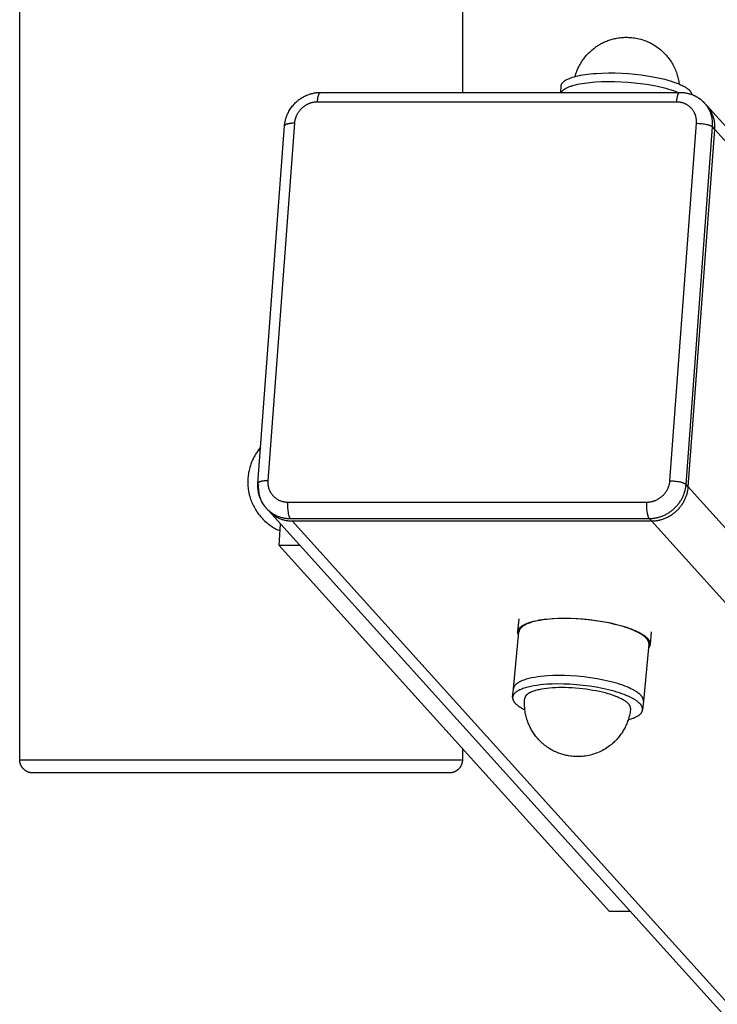
# Model space of a CAD drawing. Units: millimetres. Extents: x -1646 to 21754, y -2000 to 2000.
# Drawn here: x -50 to 108, y -477 to -255 of the extents above; entities that cross this region are included whole.
import ezdxf

# ---------------------------------------------------------------- set-up
doc = ezdxf.new("R2010")
doc.units = ezdxf.units.MM
doc.layers.add('ORG6002DY 2D', color=7, linetype='Continuous', true_color=0x000000)

msp = doc.modelspace()

# ---------------------------------------------------------------- linework, layer by layer
at = {"layer": 'ORG6002DY 2D', "color": 18, "lineweight": -3, "true_color": 0x000000}
for points in [[(-50, -422), (-50, -5)], [(50, -5), (50, -271.29)], [(75.45, -267.7), (75.53, -267.41), (75.62, -267.13), (75.71, -266.85), (75.81, -266.57), (75.92, -266.29), (76.04, -266.02), (76.16, -265.75), (76.29, -265.48), (76.41, -265.24), (76.56, -264.97), (76.71, -264.71), (76.87, -264.45), (77.04, -264.19), (77.21, -263.94), (77.39, -263.69), (77.58, -263.45), (77.77, -263.21), (77.96, -262.97), (78.17, -262.75), (78.38, -262.52), (78.59, -262.3), (78.81, -262.09), (79.04, -261.88), (79.27, -261.68), (79.51, -261.49), (79.68, -261.35), (79.86, -261.21), (80.04, -261.08), (80.22, -260.95), (80.41, -260.83), (80.59, -260.71), (80.78, -260.59), (80.98, -260.48), (81.17, -260.37), (81.36, -260.26), (81.56, -260.15), (81.76, -260.05), (81.96, -259.96), (82.17, -259.87), (82.37, -259.78), (82.58, -259.69), (82.83, -259.6), (83.08, -259.51), (83.33, -259.42), (83.58, -259.34), (83.84, -259.27), (84.1, -259.2), (84.36, -259.14), (84.62, -259.08), (84.9, -259.03), (85.19, -258.98), (85.48, -258.94), (85.78, -258.9), (86.07, -258.88), (86.36, -258.86), (86.65, -258.84), (86.95, -258.84), (87.27, -258.84), (87.6, -258.85), (87.92, -258.87), (88.24, -258.9), (88.56, -258.93), (88.88, -258.98), (89.2, -259.03), (89.52, -259.1)], [(89.52, -259.1), (89.92, -259.19), (90.32, -259.3), (90.71, -259.42), (91.1, -259.55), (91.4, -259.66), (91.7, -259.78), (92, -259.91), (92.29, -260.05), (92.58, -260.2), (92.86, -260.35), (93.14, -260.51), (93.42, -260.68), (93.69, -260.85), (93.95, -261.04), (94.21, -261.22), (94.47, -261.42), (94.72, -261.62), (94.96, -261.83), (95.2, -262.05), (95.44, -262.28), (95.63, -262.47), (95.81, -262.66), (96.03, -262.9), (96.24, -263.15), (96.45, -263.4), (96.64, -263.65), (96.83, -263.91), (97.01, -264.18), (97.19, -264.45), (97.36, -264.73), (97.52, -265.01), (97.67, -265.29), (97.82, -265.58), (97.95, -265.87), (98.08, -266.16), (98.2, -266.46), (98.32, -266.77), (98.42, -267.07), (98.51, -267.36), (98.6, -267.64), (98.67, -267.93), (98.74, -268.22), (98.8, -268.51), (98.86, -268.8), (98.9, -269.1), (98.94, -269.39)], [(72.3, -271.29), (72.31, -271.26), (72.33, -271.24), (72.34, -271.22), (72.35, -271.2), (72.37, -271.17), (72.38, -271.15), (72.4, -271.13), (72.41, -271.11), (72.45, -271.06), (72.48, -271.02), (72.52, -270.98), (72.56, -270.93), (72.6, -270.89), (72.65, -270.85), (72.69, -270.81), (72.74, -270.77), (72.79, -270.73), (72.84, -270.68), (72.89, -270.64), (72.95, -270.61), (73, -270.57), (73.06, -270.53), (73.12, -270.49), (73.18, -270.45), (73.31, -270.38), (73.45, -270.31), (73.59, -270.24), (73.73, -270.17), (73.88, -270.1), (74.04, -270.04), (74.2, -269.97), (74.37, -269.91), (74.55, -269.85), (74.73, -269.79), (75.13, -269.67), (75.56, -269.56), (76.02, -269.46), (76.51, -269.36), (77.03, -269.26), (77.58, -269.18), (78.16, -269.1), (78.76, -269.03), (79.4, -268.97), (80.05, -268.92), (81.43, -268.84), (82.87, -268.81), (84.35, -268.82), (85.85, -268.88), (87.35, -268.97), (88.82, -269.1), (90.24, -269.26), (91.6, -269.45), (92.87, -269.67), (94.06, -269.9)], [(72.32, -269.78), (72.32, -269.75), (72.32, -269.72), (72.33, -269.69), (72.33, -269.66), (72.34, -269.62), (72.35, -269.59), (72.36, -269.56), (72.37, -269.53), (72.38, -269.5), (72.39, -269.47), (72.4, -269.45), (72.41, -269.42), (72.43, -269.39), (72.44, -269.36), (72.46, -269.33), (72.47, -269.3), (72.49, -269.27), (72.51, -269.24), (72.53, -269.21), (72.55, -269.18), (72.57, -269.16), (72.59, -269.13), (72.61, -269.1), (72.64, -269.07), (72.66, -269.05), (72.69, -269.02), (72.71, -268.99), (72.74, -268.96), (72.8, -268.91), (72.86, -268.86), (72.92, -268.81), (72.98, -268.75), (73.05, -268.7), (73.12, -268.65), (73.2, -268.6), (73.27, -268.55), (73.35, -268.51), (73.44, -268.46), (73.52, -268.41), (73.61, -268.37), (73.79, -268.28), (73.98, -268.19), (74.18, -268.11), (74.34, -268.05), (74.51, -267.99), (74.69, -267.92), (74.87, -267.86), (75.27, -267.75), (75.7, -267.64), (76.15, -267.53), (76.64, -267.43), (77.17, -267.33), (77.72, -267.25), (78.3, -267.17), (78.9, -267.1), (79.54, -267.04), (80.19, -266.99), (81.57, -266.92), (83.01, -266.89), (84.49, -266.9), (85.99, -266.95), (87.49, -267.04), (88.96, -267.17), (90.38, -267.34), (91.74, -267.53), (93.01, -267.74), (94.19, -267.97)], [(94.19, -267.97), (94.94, -268.14), (95.68, -268.32), (96.4, -268.52), (97.1, -268.72), (97.77, -268.94), (98.4, -269.17), (98.71, -269.29), (99, -269.41), (99.28, -269.54), (99.54, -269.66), (99.8, -269.79), (100.04, -269.92), (100.27, -270.05), (100.37, -270.12), (100.48, -270.19), (100.58, -270.25), (100.67, -270.32), (100.77, -270.39), (100.85, -270.45), (100.94, -270.52), (101.02, -270.59), (101.1, -270.66), (101.17, -270.72), (101.24, -270.79), (101.3, -270.86), (101.33, -270.89), (101.36, -270.93), (101.39, -270.96), (101.41, -271), (101.44, -271.03), (101.47, -271.06), (101.49, -271.1), (101.51, -271.13), (101.53, -271.17), (101.55, -271.2), (101.57, -271.23), (101.59, -271.27), (101.61, -271.3), (101.63, -271.33), (101.64, -271.37), (101.66, -271.4), (101.67, -271.43), (101.68, -271.47), (101.69, -271.5), (101.7, -271.53), (101.71, -271.57), (101.72, -271.6), (101.73, -271.63), (101.73, -271.66), (101.74, -271.7), (101.74, -271.73), (101.74, -271.76), (101.74, -271.79)], [(9.81, -278.87), (9.82, -278.69), (9.84, -278.51), (9.87, -278.32), (9.89, -278.14), (9.93, -277.96), (9.96, -277.78), (10, -277.6), (10.05, -277.43), (10.1, -277.25), (10.15, -277.07), (10.21, -276.9), (10.27, -276.72), (10.34, -276.55), (10.41, -276.38), (10.48, -276.21), (10.56, -276.04), (10.68, -275.8), (10.8, -275.56), (10.94, -275.32), (11.09, -275.09), (11.24, -274.86), (11.4, -274.64), (11.56, -274.42), (11.74, -274.21), (11.9, -274.02), (12.07, -273.84), (12.25, -273.67), (12.43, -273.49), (12.54, -273.39), (12.65, -273.29), (12.77, -273.19), (12.89, -273.1), (13, -273), (13.13, -272.91), (13.25, -272.82), (13.37, -272.74), (13.58, -272.6), (13.79, -272.47), (14, -272.34), (14.21, -272.23), (14.43, -272.12), (14.66, -272.01), (14.88, -271.91), (15.11, -271.82), (15.28, -271.76), (15.46, -271.7), (15.63, -271.64), (15.81, -271.59), (15.99, -271.54), (16.17, -271.5), (16.35, -271.46), (16.53, -271.42), (16.71, -271.39), (16.89, -271.36), (17.07, -271.34), (17.25, -271.32), (17.43, -271.31), (17.62, -271.29), (17.8, -271.29), (17.98, -271.29)], [(17.24, -273.46), (17.26, -273.25), (17.28, -273.04), (17.3, -272.84), (17.34, -272.64), (17.37, -272.44), (17.41, -272.26), (17.43, -272.17), (17.46, -272.08), (17.48, -272), (17.51, -271.92), (17.53, -271.84), (17.56, -271.77), (17.59, -271.71), (17.6, -271.67), (17.62, -271.64), (17.63, -271.61), (17.65, -271.59), (17.66, -271.56), (17.68, -271.53), (17.69, -271.51), (17.71, -271.49), (17.72, -271.46), (17.74, -271.44), (17.75, -271.42), (17.76, -271.42), (17.77, -271.41), (17.77, -271.4), (17.78, -271.39), (17.79, -271.38), (17.8, -271.37), (17.81, -271.37), (17.81, -271.36), (17.82, -271.35), (17.83, -271.35), (17.84, -271.34), (17.84, -271.34), (17.85, -271.33), (17.86, -271.32), (17.87, -271.32), (17.88, -271.32), (17.88, -271.31), (17.89, -271.31), (17.9, -271.3), (17.91, -271.3), (17.91, -271.3), (17.92, -271.3), (17.92, -271.3), (17.93, -271.29), (17.93, -271.29), (17.93, -271.29), (17.94, -271.29), (17.94, -271.29), (17.95, -271.29), (17.95, -271.29), (17.95, -271.29), (17.96, -271.29), (17.96, -271.29), (17.97, -271.29), (17.97, -271.29), (17.97, -271.29), (17.98, -271.29), (17.98, -271.29), (17.98, -271.29)], [(17.98, -271.29), (99.12, -271.29)], [(72.21, -271.29), (72.32, -269.78)], [(94.06, -269.9), (94.69, -270.04), (95.32, -270.19), (95.94, -270.35), (96.54, -270.52), (97.12, -270.7), (97.69, -270.89), (98.22, -271.08), (98.73, -271.29)], [(98.38, -273.46), (98.39, -273.25), (98.42, -273.04), (98.44, -272.84), (98.47, -272.64), (98.51, -272.44), (98.55, -272.26), (98.57, -272.17), (98.6, -272.08), (98.62, -272), (98.65, -271.92), (98.67, -271.84), (98.7, -271.77), (98.73, -271.71), (98.74, -271.67), (98.75, -271.64), (98.77, -271.61), (98.78, -271.59), (98.8, -271.56), (98.81, -271.53), (98.83, -271.51), (98.84, -271.49), (98.86, -271.46), (98.87, -271.44), (98.89, -271.42), (98.9, -271.42), (98.9, -271.41), (98.91, -271.4), (98.92, -271.39), (98.93, -271.38), (98.94, -271.37), (98.94, -271.37), (98.95, -271.36), (98.96, -271.35), (98.97, -271.35), (98.97, -271.34), (98.98, -271.34), (98.99, -271.33), (99, -271.32), (99.01, -271.32), (99.01, -271.32), (99.02, -271.31), (99.03, -271.31), (99.04, -271.3), (99.04, -271.3), (99.05, -271.3), (99.06, -271.3), (99.06, -271.3), (99.06, -271.29), (99.07, -271.29), (99.07, -271.29), (99.08, -271.29), (99.08, -271.29), (99.08, -271.29), (99.09, -271.29), (99.09, -271.29), (99.1, -271.29), (99.1, -271.29), (99.1, -271.29), (99.11, -271.29), (99.11, -271.29), (99.11, -271.29), (99.12, -271.29), (99.12, -271.29)], [(99.12, -271.29), (99.31, -271.29), (99.49, -271.29), (99.68, -271.31), (99.86, -271.32), (100.05, -271.34), (100.23, -271.37), (100.41, -271.39), (100.59, -271.43), (100.77, -271.46), (100.95, -271.5), (101.13, -271.55), (101.31, -271.6), (101.48, -271.66), (101.66, -271.71), (101.83, -271.78), (102, -271.84), (102.19, -271.92), (102.37, -272.01), (102.55, -272.09), (102.73, -272.19), (102.91, -272.28), (103.08, -272.39), (103.25, -272.49), (103.42, -272.6), (103.58, -272.72), (103.74, -272.84), (103.9, -272.96), (104.05, -273.09), (104.2, -273.23), (104.35, -273.36), (104.49, -273.5), (104.63, -273.65), (104.7, -273.73)], [(17.24, -273.46), (17.13, -273.46), (17.02, -273.46), (16.91, -273.47), (16.8, -273.48), (16.69, -273.49), (16.58, -273.5), (16.47, -273.52), (16.35, -273.54), (16.24, -273.56), (16.12, -273.59), (16.01, -273.61), (15.9, -273.64), (15.78, -273.68), (15.67, -273.71), (15.55, -273.75), (15.44, -273.8), (15.32, -273.84), (15.21, -273.89), (15.09, -273.94), (14.98, -274), (14.87, -274.05), (14.76, -274.11), (14.65, -274.18), (14.54, -274.24), (14.43, -274.31), (14.32, -274.38), (14.22, -274.46), (14.11, -274.53), (14.01, -274.61), (13.91, -274.7), (13.81, -274.78), (13.72, -274.87), (13.62, -274.96), (13.53, -275.05), (13.44, -275.14), (13.36, -275.24), (13.27, -275.33), (13.19, -275.43), (13.11, -275.53), (13.03, -275.64), (12.96, -275.74), (12.89, -275.84), (12.82, -275.95), (12.76, -276.06), (12.69, -276.17), (12.63, -276.28), (12.58, -276.39), (12.52, -276.5), (12.47, -276.61), (12.42, -276.72), (12.38, -276.83), (12.34, -276.94), (12.3, -277.06), (12.26, -277.17), (12.23, -277.28), (12.2, -277.39), (12.17, -277.5), (12.14, -277.61), (12.12, -277.72), (12.1, -277.83), (12.09, -277.94), (12.07, -278.05), (12.06, -278.16), (12.05, -278.27)], [(98.38, -273.46), (17.24, -273.46)], [(102.85, -278.27), (102.86, -278.16), (102.86, -278.05), (102.86, -277.94), (102.86, -277.83), (102.86, -277.72), (102.85, -277.61), (102.84, -277.5), (102.83, -277.39), (102.82, -277.28), (102.8, -277.17), (102.78, -277.06), (102.76, -276.94), (102.73, -276.83), (102.71, -276.72), (102.68, -276.61), (102.64, -276.5), (102.6, -276.39), (102.56, -276.28), (102.52, -276.17), (102.47, -276.06), (102.42, -275.95), (102.37, -275.84), (102.32, -275.74), (102.26, -275.64), (102.2, -275.53), (102.13, -275.43), (102.06, -275.33), (101.99, -275.24), (101.92, -275.14), (101.85, -275.05), (101.77, -274.96), (101.69, -274.87), (101.6, -274.78), (101.52, -274.7), (101.43, -274.61), (101.34, -274.53), (101.25, -274.46), (101.15, -274.38), (101.06, -274.31), (100.96, -274.24), (100.86, -274.18), (100.76, -274.11), (100.66, -274.05), (100.55, -274), (100.45, -273.94), (100.34, -273.89), (100.24, -273.84), (100.13, -273.8), (100.02, -273.75), (99.91, -273.71), (99.8, -273.68), (99.69, -273.64), (99.58, -273.61), (99.47, -273.59), (99.36, -273.56), (99.25, -273.54), (99.14, -273.52), (99.03, -273.5), (98.92, -273.49), (98.81, -273.48), (98.7, -273.47), (98.59, -273.46), (98.48, -273.46), (98.38, -273.46)], [(104.7, -273.73), (104.55, -273.57), (104.39, -273.41), (104.23, -273.25), (104.06, -273.1), (103.88, -272.96), (103.7, -272.82), (103.52, -272.69), (103.33, -272.56), (103.14, -272.45), (102.95, -272.33), (102.76, -272.23), (102.56, -272.13), (102.36, -272.03), (102.15, -271.95), (101.95, -271.87), (101.74, -271.79)], [(106.49, -279.09), (106.5, -278.92), (106.51, -278.76), (106.51, -278.59), (106.51, -278.41), (106.51, -278.24), (106.5, -278.07), (106.49, -277.89), (106.47, -277.72), (106.45, -277.54), (106.42, -277.37), (106.39, -277.19), (106.36, -277.01), (106.32, -276.84), (106.28, -276.66), (106.23, -276.49), (106.18, -276.31), (106.12, -276.14), (106.06, -275.96), (105.99, -275.79), (105.92, -275.62), (105.84, -275.45), (105.76, -275.28), (105.67, -275.12), (105.58, -274.95), (105.49, -274.79), (105.39, -274.63), (105.29, -274.47), (105.18, -274.32), (105.07, -274.17), (104.95, -274.02), (104.83, -273.87), (104.7, -273.73)], [(105.2, -274.28), (105.08, -274.15), (104.95, -274.01)], [(106.99, -279.64), (107, -279.48), (107.01, -279.31), (107.01, -279.14), (107.01, -278.96), (107.01, -278.79), (107, -278.62), (106.98, -278.44), (106.97, -278.27), (106.95, -278.09), (106.92, -277.92), (106.89, -277.74), (106.86, -277.56), (106.82, -277.39), (106.77, -277.21), (106.73, -277.04), (106.67, -276.86), (106.62, -276.69), (106.55, -276.51), (106.49, -276.34), (106.42, -276.17), (106.34, -276), (106.26, -275.83), (106.17, -275.67), (106.08, -275.5), (105.99, -275.34), (105.89, -275.18), (105.78, -275.03), (105.68, -274.87), (105.56, -274.72), (105.45, -274.57), (105.33, -274.43), (105.2, -274.28)], [(105.2, -274.28), (900.14, -1154.99)], [(3.81, -359.62), (9.81, -278.87)], [(12.05, -278.27), (6.06, -359.01)], [(12.05, -278.27), (11.84, -278.27), (11.63, -278.27), (11.42, -278.29), (11.22, -278.3), (11.02, -278.33), (10.92, -278.34), (10.83, -278.35), (10.73, -278.37), (10.65, -278.39), (10.56, -278.41), (10.48, -278.43), (10.4, -278.45), (10.33, -278.47), (10.26, -278.49), (10.23, -278.51), (10.19, -278.52), (10.16, -278.53), (10.13, -278.54), (10.11, -278.56), (10.08, -278.57), (10.05, -278.58), (10.03, -278.6), (10.01, -278.61), (9.98, -278.63), (9.96, -278.64), (9.95, -278.65), (9.94, -278.66), (9.93, -278.66), (9.93, -278.67), (9.92, -278.68), (9.91, -278.68), (9.9, -278.69), (9.89, -278.7), (9.89, -278.71), (9.88, -278.71), (9.87, -278.72), (9.87, -278.73), (9.86, -278.74), (9.85, -278.75), (9.85, -278.75), (9.84, -278.76), (9.84, -278.77), (9.84, -278.78), (9.83, -278.78), (9.83, -278.79), (9.82, -278.8), (9.82, -278.81), (9.82, -278.81), (9.82, -278.82), (9.82, -278.82), (9.82, -278.82), (9.81, -278.83), (9.81, -278.83), (9.81, -278.83), (9.81, -278.84), (9.81, -278.84), (9.81, -278.85), (9.81, -278.85), (9.81, -278.85), (9.81, -278.86), (9.81, -278.86), (9.81, -278.87), (9.81, -278.87)], [(96.86, -359.01), (102.85, -278.27)], [(100.5, -359.84), (106.49, -279.09)], [(101, -360.39), (106.99, -279.64)], [(102.85, -278.27), (103.11, -278.27), (103.39, -278.28), (103.67, -278.3), (103.97, -278.32), (104.26, -278.36), (104.56, -278.4), (104.84, -278.45), (105.12, -278.51), (105.25, -278.54), (105.37, -278.57), (105.5, -278.61), (105.61, -278.64), (105.72, -278.68), (105.83, -278.71), (105.92, -278.75), (106.01, -278.79), (106.1, -278.83), (106.14, -278.85), (106.18, -278.86), (106.21, -278.88), (106.25, -278.9), (106.28, -278.92), (106.31, -278.94), (106.34, -278.96), (106.36, -278.98), (106.39, -279), (106.41, -279.02), (106.44, -279.04), (106.45, -279.05), (106.46, -279.06), (106.47, -279.06), (106.48, -279.07), (106.48, -279.08), (106.49, -279.09)], [(106.99, -279.64), (106.49, -279.09)], [(106.99, -279.64), (902.48, -1160.97)], [(4.42, -351.45), (4.17, -351.75), (3.93, -352.05), (3.7, -352.37), (3.48, -352.69), (3.28, -353.01), (3.08, -353.35), (2.89, -353.69), (2.72, -354.04), (2.6, -354.28), (2.5, -354.52), (2.39, -354.77), (2.3, -355.01), (2.2, -355.26), (2.12, -355.52), (2.04, -355.77), (1.96, -356.03), (1.89, -356.31), (1.82, -356.59), (1.75, -356.88), (1.7, -357.17), (1.65, -357.46), (1.61, -357.75), (1.58, -358.04), (1.55, -358.33), (1.53, -358.66), (1.52, -358.98), (1.51, -359.3), (1.52, -359.63), (1.53, -359.95), (1.55, -360.27), (1.59, -360.6), (1.63, -360.92)], [(5.7, -365.2), (5.57, -365.05), (5.44, -364.9), (5.32, -364.75), (5.21, -364.6), (5.1, -364.44), (4.99, -364.28), (4.89, -364.11), (4.79, -363.95), (4.69, -363.78), (4.6, -363.61), (4.52, -363.43), (4.44, -363.26), (4.36, -363.08), (4.29, -362.9), (4.22, -362.72), (4.16, -362.53), (4.1, -362.36), (4.05, -362.18), (4.01, -362), (3.97, -361.82), (3.93, -361.64), (3.9, -361.46), (3.87, -361.28), (3.85, -361.09), (3.83, -360.91), (3.81, -360.73), (3.8, -360.54), (3.79, -360.36), (3.79, -360.17), (3.8, -359.99), (3.8, -359.8), (3.81, -359.62)], [(6.06, -359.01), (5.85, -359.01), (5.64, -359.02), (5.43, -359.03), (5.22, -359.05), (5.02, -359.07), (4.93, -359.09), (4.83, -359.1), (4.74, -359.12), (4.65, -359.13), (4.57, -359.15), (4.49, -359.17), (4.41, -359.19), (4.34, -359.22), (4.27, -359.24), (4.23, -359.25), (4.2, -359.26), (4.17, -359.28), (4.14, -359.29), (4.11, -359.3), (4.09, -359.32), (4.06, -359.33), (4.04, -359.34), (4.01, -359.36), (3.99, -359.37), (3.97, -359.39), (3.96, -359.39), (3.95, -359.4), (3.94, -359.41), (3.93, -359.42), (3.92, -359.42), (3.92, -359.43), (3.91, -359.44), (3.9, -359.45), (3.89, -359.45), (3.89, -359.46), (3.88, -359.47), (3.87, -359.48), (3.87, -359.48), (3.86, -359.49), (3.86, -359.5), (3.85, -359.51), (3.85, -359.51), (3.84, -359.52), (3.84, -359.53), (3.83, -359.54), (3.83, -359.55), (3.83, -359.55), (3.83, -359.56), (3.83, -359.56), (3.82, -359.57), (3.82, -359.57), (3.82, -359.57), (3.82, -359.58), (3.82, -359.58), (3.82, -359.58), (3.82, -359.59), (3.82, -359.59), (3.82, -359.6), (3.82, -359.6), (3.81, -359.6), (3.81, -359.61), (3.81, -359.61), (3.81, -359.62)], [(3.91, -359.84), (3.9, -360.01), (3.89, -360.18), (3.89, -360.35), (3.89, -360.52), (3.89, -360.69), (3.9, -360.86), (3.91, -361.04), (3.93, -361.21), (3.95, -361.39), (3.98, -361.57), (4.01, -361.74), (4.04, -361.92), (4.08, -362.09), (4.12, -362.27), (4.17, -362.45), (4.22, -362.62), (4.28, -362.79), (4.34, -362.97), (4.41, -363.14), (4.48, -363.31), (4.56, -363.48), (4.64, -363.65), (4.73, -363.81), (4.82, -363.98), (4.91, -364.14), (5.01, -364.3), (5.11, -364.46), (5.22, -364.61), (5.33, -364.76), (5.45, -364.91), (5.57, -365.06), (5.7, -365.2)], [(6.06, -359.01), (6.05, -359.12), (6.05, -359.23), (6.05, -359.33), (6.05, -359.44), (6.05, -359.55), (6.06, -359.66), (6.06, -359.77), (6.07, -359.89), (6.09, -360), (6.11, -360.11), (6.12, -360.22), (6.15, -360.33), (6.17, -360.45), (6.2, -360.56), (6.23, -360.67), (6.27, -360.78), (6.3, -360.89), (6.34, -361), (6.39, -361.11), (6.43, -361.22), (6.48, -361.33), (6.54, -361.43), (6.59, -361.54), (6.65, -361.64), (6.71, -361.74), (6.78, -361.84), (6.84, -361.94), (6.91, -362.04), (6.99, -362.14), (7.06, -362.23), (7.14, -362.32), (7.22, -362.41), (7.3, -362.5), (7.39, -362.58), (7.48, -362.66), (7.57, -362.74), (7.66, -362.82), (7.75, -362.89), (7.85, -362.97), (7.95, -363.03), (8.05, -363.1), (8.15, -363.16), (8.25, -363.22), (8.35, -363.28), (8.46, -363.34), (8.56, -363.39), (8.67, -363.43), (8.78, -363.48), (8.89, -363.52), (9, -363.56), (9.11, -363.6), (9.22, -363.63), (9.33, -363.66), (9.44, -363.69), (9.55, -363.72), (9.66, -363.74), (9.77, -363.76), (9.88, -363.77), (9.99, -363.79), (10.1, -363.8), (10.21, -363.81), (10.32, -363.81), (10.42, -363.82), (10.53, -363.82)], [(91.67, -363.82), (91.78, -363.82), (91.89, -363.81), (91.99, -363.81), (92.11, -363.8), (92.22, -363.79), (92.33, -363.77), (92.44, -363.76), (92.55, -363.74), (92.67, -363.72), (92.78, -363.69), (92.9, -363.66), (93.01, -363.63), (93.13, -363.6), (93.24, -363.56), (93.36, -363.52), (93.47, -363.48), (93.59, -363.43), (93.7, -363.39), (93.81, -363.34), (93.93, -363.28), (94.04, -363.22), (94.15, -363.16), (94.26, -363.1), (94.37, -363.03), (94.48, -362.97), (94.59, -362.89), (94.69, -362.82), (94.79, -362.74), (94.9, -362.66), (95, -362.58), (95.09, -362.5), (95.19, -362.41), (95.28, -362.32), (95.37, -362.23), (95.46, -362.14), (95.55, -362.04), (95.64, -361.94), (95.72, -361.84), (95.8, -361.74), (95.87, -361.64), (95.95, -361.54), (96.02, -361.43), (96.09, -361.33), (96.15, -361.22), (96.22, -361.11), (96.28, -361), (96.33, -360.89), (96.39, -360.78), (96.44, -360.67), (96.48, -360.56), (96.53, -360.45), (96.57, -360.33), (96.61, -360.22), (96.65, -360.11), (96.68, -360), (96.71, -359.89), (96.74, -359.77), (96.76, -359.66), (96.79, -359.55), (96.8, -359.44), (96.82, -359.33), (96.84, -359.23), (96.85, -359.12), (96.86, -359.01)], [(92.2, -367.53), (92.37, -367.53), (92.55, -367.52), (92.72, -367.51), (92.9, -367.5), (93.08, -367.48), (93.26, -367.46), (93.44, -367.43), (93.62, -367.4), (93.8, -367.36), (93.98, -367.33), (94.17, -367.28), (94.35, -367.23), (94.53, -367.18), (94.72, -367.12), (94.9, -367.06), (95.09, -366.99), (95.27, -366.92), (95.45, -366.84), (95.63, -366.76), (95.82, -366.67), (95.99, -366.58), (96.17, -366.48), (96.35, -366.38), (96.52, -366.28), (96.7, -366.16), (96.87, -366.05), (97.03, -365.93), (97.2, -365.81), (97.36, -365.68), (97.52, -365.55), (97.68, -365.42), (97.83, -365.28), (97.98, -365.13), (98.13, -364.99), (98.27, -364.84), (98.41, -364.69), (98.55, -364.53), (98.68, -364.37), (98.81, -364.21), (98.93, -364.05), (99.05, -363.88), (99.16, -363.71), (99.27, -363.54), (99.37, -363.37), (99.48, -363.2), (99.57, -363.02), (99.66, -362.85), (99.75, -362.67), (99.83, -362.49), (99.91, -362.31), (99.98, -362.13), (100.04, -361.95), (100.11, -361.78), (100.17, -361.6), (100.22, -361.42), (100.27, -361.24), (100.31, -361.06), (100.35, -360.88), (100.39, -360.71), (100.42, -360.53), (100.44, -360.35), (100.47, -360.18), (100.49, -360.01), (100.5, -359.84)], [(96.86, -359.01), (97.12, -359.01), (97.4, -359.03), (97.68, -359.04), (97.98, -359.07), (98.27, -359.1), (98.56, -359.15), (98.85, -359.2), (99.12, -359.25), (99.26, -359.28), (99.38, -359.32), (99.5, -359.35), (99.62, -359.39), (99.73, -359.42), (99.83, -359.46), (99.93, -359.5), (100.02, -359.53), (100.11, -359.57), (100.15, -359.59), (100.18, -359.61), (100.22, -359.63), (100.25, -359.65), (100.29, -359.67), (100.32, -359.69), (100.34, -359.71), (100.37, -359.73), (100.4, -359.75), (100.42, -359.76), (100.44, -359.78), (100.45, -359.79), (100.46, -359.8), (100.47, -359.81), (100.48, -359.82), (100.49, -359.83), (100.5, -359.84)], [(101, -360.39), (100.5, -359.84)], [(1.63, -360.92), (1.69, -361.32), (1.77, -361.73), (1.86, -362.13), (1.96, -362.53), (2.05, -362.84), (2.15, -363.15), (2.26, -363.45), (2.38, -363.75), (2.5, -364.05), (2.63, -364.34), (2.77, -364.63), (2.92, -364.92), (3.08, -365.2), (3.24, -365.48), (3.41, -365.75), (3.59, -366.02), (3.77, -366.29), (3.96, -366.55), (4.16, -366.8), (4.37, -367.05), (4.55, -367.25), (4.73, -367.45), (4.95, -367.68), (5.17, -367.9), (5.4, -368.12), (5.63, -368.33), (5.87, -368.53), (6.12, -368.73), (6.37, -368.92), (6.62, -369.1), (6.88, -369.28), (7.15, -369.45), (7.41, -369.61), (7.69, -369.77), (7.96, -369.92), (8.24, -370.06), (8.53, -370.19), (8.82, -370.32)], [(92.7, -368.08), (92.87, -368.08), (93.04, -368.07), (93.22, -368.06), (93.4, -368.05), (93.57, -368.03), (93.75, -368.01), (93.93, -367.98), (94.12, -367.95), (94.3, -367.92), (94.48, -367.88), (94.66, -367.83), (94.85, -367.78), (95.03, -367.73), (95.22, -367.67), (95.4, -367.61), (95.58, -367.54), (95.77, -367.47), (95.95, -367.39), (96.13, -367.31), (96.31, -367.22), (96.49, -367.13), (96.67, -367.03), (96.85, -366.93), (97.02, -366.83), (97.19, -366.72), (97.36, -366.6), (97.53, -366.48), (97.7, -366.36), (97.86, -366.23), (98.02, -366.1), (98.18, -365.97), (98.33, -365.83), (98.48, -365.68), (98.63, -365.54), (98.77, -365.39), (98.91, -365.24), (99.05, -365.08), (99.18, -364.92), (99.3, -364.76), (99.43, -364.6), (99.54, -364.43), (99.66, -364.26), (99.77, -364.09), (99.87, -363.92), (99.97, -363.75), (100.07, -363.57), (100.16, -363.4), (100.25, -363.22), (100.33, -363.04), (100.4, -362.86), (100.48, -362.68), (100.54, -362.51), (100.61, -362.33), (100.66, -362.15), (100.72, -361.97), (100.76, -361.79), (100.81, -361.61), (100.85, -361.43), (100.88, -361.26), (100.92, -361.08), (100.94, -360.91), (100.96, -360.73), (100.98, -360.56), (101, -360.39)], [(101, -360.39), (902.48, -1248.35)], [(10.53, -363.82), (10.52, -364.08), (10.51, -364.36), (10.5, -364.64), (10.51, -364.94), (10.52, -365.23), (10.54, -365.53), (10.56, -365.82), (10.6, -366.1), (10.62, -366.23), (10.64, -366.36), (10.67, -366.49), (10.69, -366.61), (10.72, -366.72), (10.75, -366.83), (10.77, -366.93), (10.8, -367.02), (10.84, -367.11), (10.85, -367.15), (10.87, -367.19), (10.88, -367.23), (10.9, -367.26), (10.92, -367.3), (10.93, -367.33), (10.95, -367.36), (10.97, -367.39), (10.98, -367.42), (11, -367.44), (11.01, -367.47), (11.03, -367.49), (11.04, -367.5), (11.05, -367.51), (11.06, -367.52), (11.06, -367.53)], [(10.53, -363.82), (91.67, -363.82)], [(92.2, -367.53), (92.19, -367.52), (92.19, -367.51), (92.18, -367.5), (92.17, -367.49), (92.15, -367.47), (92.14, -367.44), (92.12, -367.42), (92.1, -367.39), (92.09, -367.36), (92.07, -367.33), (92.05, -367.3), (92.04, -367.26), (92.02, -367.23), (92.01, -367.19), (91.99, -367.15), (91.97, -367.11), (91.94, -367.02), (91.91, -366.93), (91.88, -366.83), (91.86, -366.72), (91.83, -366.61), (91.8, -366.49), (91.78, -366.36), (91.76, -366.23), (91.74, -366.1), (91.7, -365.82), (91.67, -365.53), (91.65, -365.23), (91.64, -364.94), (91.64, -364.64), (91.64, -364.36), (91.65, -364.08), (91.67, -363.82)], [(5.7, -365.2), (5.83, -365.34), (5.97, -365.48), (6.11, -365.62), (6.25, -365.75), (6.4, -365.88), (6.55, -366), (6.71, -366.12), (6.86, -366.23), (7.03, -366.34), (7.19, -366.44), (7.35, -366.54), (7.52, -366.64), (7.69, -366.73), (7.86, -366.81), (8.04, -366.89), (8.21, -366.97), (8.39, -367.04), (8.57, -367.1), (8.74, -367.17), (8.92, -367.22), (9.1, -367.27), (9.28, -367.32), (9.46, -367.36), (9.64, -367.4), (9.82, -367.43), (10, -367.45), (10.18, -367.48), (10.36, -367.5), (10.54, -367.51), (10.71, -367.52), (10.89, -367.53), (11.06, -367.53)], [(5.95, -365.47), (6.07, -365.61), (6.19, -365.75)], [(6.19, -365.75), (6.33, -365.89), (6.46, -366.03), (6.61, -366.17), (6.75, -366.3), (6.9, -366.43), (7.05, -366.55), (7.2, -366.67), (7.36, -366.78), (7.52, -366.89), (7.69, -367), (7.85, -367.1), (8.02, -367.19), (8.19, -367.28), (8.36, -367.37), (8.54, -367.45), (8.71, -367.52), (8.89, -367.59), (9.06, -367.66), (9.24, -367.72), (9.42, -367.77), (9.6, -367.82), (9.78, -367.87), (9.96, -367.91), (10.14, -367.95), (10.32, -367.98), (10.5, -368.01), (10.68, -368.03), (10.86, -368.05), (11.04, -368.06), (11.21, -368.07), (11.39, -368.08), (11.56, -368.08)], [(801.3, -1246.64), (6.19, -365.75)], [(8.57, -373.63), (8.93, -368.78)], [(11.06, -367.53), (92.2, -367.53)], [(11.56, -368.08), (92.7, -368.08)], [(11.56, -368.08), (807.24, -1249.61)], [(92.7, -368.08), (92.2, -367.53)], [(92.7, -368.08), (894.2, -1256.06)], [(13.3, -373.63), (8.57, -373.63)], [(8.57, -373.63), (83.21, -456.32)], [(62.51, -393.08), (62.78, -390.22)], [(62.51, -393.08), (62.51, -393.05), (62.51, -393.03), (62.52, -393), (62.52, -392.97), (62.53, -392.95), (62.53, -392.92), (62.54, -392.9), (62.55, -392.87), (62.55, -392.84), (62.56, -392.82), (62.57, -392.79), (62.58, -392.76), (62.59, -392.74), (62.6, -392.71), (62.61, -392.69), (62.62, -392.66), (62.64, -392.64), (62.65, -392.61), (62.66, -392.58), (62.68, -392.56), (62.69, -392.53), (62.71, -392.51), (62.72, -392.48), (62.74, -392.46), (62.77, -392.41), (62.81, -392.36), (62.85, -392.31), (62.89, -392.26), (62.93, -392.21), (62.98, -392.17), (63.03, -392.12), (63.08, -392.07), (63.13, -392.03), (63.18, -391.98), (63.24, -391.93), (63.3, -391.89), (63.36, -391.84), (63.42, -391.8), (63.48, -391.76), (63.55, -391.71), (63.62, -391.67), (63.69, -391.63), (63.83, -391.55), (63.98, -391.47), (64.14, -391.39), (64.31, -391.31), (64.48, -391.24), (64.66, -391.17), (64.84, -391.1), (65.03, -391.03), (65.23, -390.97), (65.63, -390.85), (66.06, -390.74), (66.5, -390.63), (66.95, -390.54)], [(70.46, -390.19), (69.71, -390.25), (68.97, -390.33), (68.25, -390.42), (67.55, -390.53), (66.88, -390.66), (66.55, -390.73), (66.23, -390.8), (65.93, -390.88), (65.63, -390.97), (65.35, -391.06), (65.08, -391.15), (64.82, -391.25), (64.57, -391.35), (64.45, -391.4), (64.34, -391.45), (64.23, -391.51), (64.12, -391.56), (64.02, -391.62), (63.92, -391.68), (63.82, -391.73), (63.73, -391.79), (63.64, -391.85), (63.56, -391.91), (63.48, -391.97), (63.4, -392.04), (63.33, -392.1), (63.3, -392.13), (63.26, -392.16), (63.23, -392.19), (63.2, -392.23), (63.17, -392.26), (63.14, -392.29), (63.11, -392.32), (63.09, -392.36), (63.06, -392.39), (63.03, -392.42), (63.01, -392.45), (62.99, -392.49), (62.97, -392.52), (62.94, -392.55), (62.93, -392.59), (62.91, -392.62), (62.89, -392.66), (62.87, -392.69), (62.86, -392.72), (62.84, -392.76), (62.83, -392.79), (62.82, -392.83), (62.81, -392.86), (62.8, -392.9), (62.79, -392.93), (62.78, -392.97), (62.77, -393), (62.77, -393.04), (62.76, -393.07), (62.76, -393.11)], [(66.95, -390.54), (67.43, -390.45), (67.95, -390.37), (68.49, -390.3), (69.06, -390.23), (69.66, -390.17), (70.28, -390.12), (71.6, -390.06), (73, -390.03), (74.48, -390.06), (76, -390.13), (77.54, -390.24), (79.08, -390.4), (80.6, -390.61), (82.07, -390.85), (83.46, -391.13), (84.77, -391.44), (85.39, -391.6), (85.99, -391.76), (86.55, -391.93), (87.09, -392.1), (87.59, -392.28), (88.07, -392.45), (88.54, -392.64), (88.99, -392.83), (89.43, -393.03), (89.84, -393.23), (90.04, -393.34), (90.23, -393.44), (90.42, -393.55), (90.6, -393.66), (90.77, -393.77), (90.94, -393.88), (91.09, -393.99), (91.24, -394.11), (91.38, -394.22), (91.45, -394.28), (91.52, -394.34), (91.58, -394.4), (91.64, -394.45), (91.7, -394.51), (91.76, -394.57), (91.81, -394.63), (91.86, -394.69), (91.91, -394.74), (91.96, -394.8), (92, -394.86), (92.04, -394.92), (92.08, -394.98), (92.12, -395.04), (92.16, -395.1), (92.19, -395.15), (92.22, -395.21), (92.23, -395.24), (92.25, -395.27), (92.26, -395.3), (92.27, -395.33), (92.28, -395.36), (92.29, -395.39), (92.3, -395.42), (92.31, -395.45), (92.32, -395.48), (92.33, -395.5), (92.34, -395.53), (92.34, -395.56), (92.35, -395.59), (92.35, -395.62), (92.36, -395.65), (92.36, -395.68), (92.37, -395.71), (92.37, -395.74), (92.37, -395.76), (92.37, -395.79), (92.37, -395.82), (92.37, -395.85), (92.37, -395.88), (92.37, -395.91), (92.37, -395.93), (92.37, -395.96)], [(92.12, -395.94), (92.12, -395.9), (92.12, -395.87), (92.13, -395.83), (92.13, -395.79), (92.12, -395.76), (92.12, -395.72), (92.12, -395.68), (92.11, -395.65), (92.11, -395.61), (92.1, -395.57), (92.09, -395.54), (92.08, -395.5), (92.07, -395.46), (92.06, -395.43), (92.05, -395.39), (92.04, -395.35), (92.02, -395.32), (92.01, -395.28), (91.99, -395.24), (91.97, -395.21), (91.96, -395.17), (91.94, -395.13), (91.92, -395.1), (91.9, -395.06), (91.87, -395.02), (91.85, -394.99), (91.83, -394.95), (91.8, -394.92), (91.75, -394.84), (91.69, -394.77), (91.63, -394.7), (91.57, -394.63), (91.5, -394.56), (91.43, -394.48), (91.36, -394.41), (91.29, -394.34), (91.21, -394.27), (91.12, -394.2), (91.04, -394.13), (90.95, -394.07), (90.86, -394), (90.76, -393.93), (90.57, -393.8), (90.36, -393.66), (90.21, -393.57), (90.04, -393.47), (89.87, -393.38), (89.69, -393.28), (89.3, -393.09), (88.88, -392.89), (88.43, -392.7), (87.95, -392.51), (87.43, -392.32), (86.89, -392.13), (86.32, -391.95), (85.72, -391.77), (85.09, -391.6), (84.44, -391.44), (83.08, -391.13), (81.65, -390.85), (80.17, -390.62), (78.67, -390.43), (77.18, -390.28), (75.71, -390.18), (74.29, -390.12), (72.93, -390.11), (71.65, -390.13), (70.46, -390.19)], [(61.51, -405.99), (62.76, -393.11)], [(62.68, -393.88), (62.66, -393.83), (62.63, -393.78), (62.61, -393.73), (62.59, -393.68), (62.57, -393.63), (62.56, -393.58), (62.55, -393.55), (62.54, -393.53), (62.54, -393.5), (62.53, -393.48), (62.53, -393.45), (62.52, -393.43), (62.52, -393.4), (62.51, -393.38), (62.51, -393.35), (62.51, -393.33), (62.51, -393.3), (62.5, -393.28), (62.5, -393.25), (62.5, -393.23), (62.5, -393.2), (62.5, -393.18), (62.5, -393.15), (62.5, -393.13), (62.51, -393.11), (62.51, -393.08)], [(92.65, -393.1), (92.37, -395.96)], [(91.64, -394.45), (91.56, -394.49), (91.49, -394.54)], [(92.12, -395.94), (90.88, -408.82)], [(92.37, -395.96), (92.37, -395.99), (92.36, -396.01), (92.36, -396.04), (92.36, -396.06), (92.35, -396.08), (92.35, -396.11), (92.34, -396.13), (92.33, -396.16), (92.33, -396.18), (92.32, -396.2), (92.31, -396.23), (92.31, -396.25), (92.3, -396.28), (92.29, -396.3), (92.28, -396.32), (92.27, -396.35), (92.26, -396.37), (92.25, -396.39), (92.24, -396.42), (92.22, -396.44), (92.2, -396.49), (92.17, -396.53), (92.14, -396.58), (92.11, -396.62), (92.08, -396.67), (92.05, -396.71)], [(69.22, -403.07), (68.47, -403.13), (67.73, -403.21), (67.01, -403.3), (66.31, -403.41), (65.63, -403.54), (65.31, -403.61), (64.99, -403.68), (64.69, -403.76), (64.39, -403.85), (64.11, -403.94), (63.84, -404.03), (63.58, -404.13), (63.33, -404.23), (63.21, -404.28), (63.1, -404.33), (62.99, -404.39), (62.88, -404.44), (62.78, -404.5), (62.68, -404.56), (62.58, -404.62), (62.49, -404.67), (62.4, -404.73), (62.32, -404.79), (62.24, -404.85), (62.16, -404.92), (62.09, -404.98), (62.05, -405.01), (62.02, -405.04), (61.99, -405.07), (61.96, -405.11), (61.93, -405.14), (61.9, -405.17), (61.87, -405.2), (61.84, -405.24), (61.82, -405.27), (61.79, -405.3), (61.77, -405.34), (61.74, -405.37), (61.72, -405.4), (61.7, -405.44), (61.68, -405.47), (61.66, -405.5), (61.65, -405.54), (61.63, -405.57), (61.61, -405.61), (61.6, -405.64), (61.59, -405.67), (61.57, -405.71), (61.56, -405.74), (61.55, -405.78), (61.54, -405.81), (61.54, -405.85), (61.53, -405.88), (61.52, -405.92), (61.52, -405.95), (61.51, -405.99)], [(90.88, -408.82), (90.88, -408.78), (90.88, -408.75), (90.88, -408.71), (90.88, -408.68), (90.88, -408.64), (90.88, -408.6), (90.87, -408.57), (90.87, -408.53), (90.86, -408.49), (90.86, -408.46), (90.85, -408.42), (90.84, -408.38), (90.83, -408.35), (90.82, -408.31), (90.81, -408.27), (90.79, -408.24), (90.78, -408.2), (90.77, -408.16), (90.75, -408.13), (90.73, -408.09), (90.71, -408.05), (90.69, -408.02), (90.67, -407.98), (90.65, -407.94), (90.63, -407.91), (90.61, -407.87), (90.58, -407.83), (90.56, -407.8), (90.51, -407.72), (90.45, -407.65), (90.39, -407.58), (90.33, -407.51), (90.26, -407.44), (90.19, -407.37), (90.12, -407.29), (90.04, -407.22), (89.96, -407.15), (89.88, -407.08), (89.79, -407.02), (89.71, -406.95), (89.62, -406.88), (89.52, -406.81), (89.33, -406.68), (89.12, -406.55), (88.96, -406.45), (88.8, -406.35), (88.62, -406.26), (88.44, -406.16), (88.06, -405.97), (87.64, -405.77), (87.19, -405.58), (86.7, -405.39), (86.19, -405.2), (85.65, -405.01), (85.07, -404.83), (84.47, -404.65), (83.85, -404.48), (83.2, -404.32), (81.83, -404.01), (80.4, -403.74), (78.93, -403.5), (77.43, -403.31), (75.94, -403.16), (74.47, -403.06), (73.05, -403.01), (71.69, -402.99), (70.41, -403.01), (69.22, -403.07)], [(69.04, -404.98), (68.29, -405.04), (67.55, -405.12), (66.82, -405.21), (66.12, -405.32), (65.45, -405.45), (65.12, -405.52), (64.81, -405.59), (64.5, -405.67), (64.21, -405.76), (63.92, -405.85), (63.65, -405.94), (63.39, -406.04), (63.15, -406.14), (63.03, -406.19), (62.91, -406.24), (62.8, -406.3), (62.7, -406.35), (62.59, -406.41), (62.49, -406.47), (62.4, -406.52), (62.3, -406.58), (62.22, -406.64), (62.13, -406.7), (62.05, -406.76), (61.98, -406.83), (61.9, -406.89), (61.87, -406.92), (61.84, -406.95), (61.8, -406.98), (61.77, -407.02), (61.74, -407.05), (61.71, -407.08), (61.69, -407.11), (61.66, -407.15), (61.63, -407.18), (61.61, -407.21), (61.58, -407.24), (61.56, -407.28), (61.54, -407.31), (61.52, -407.34), (61.5, -407.38), (61.48, -407.41), (61.46, -407.45), (61.45, -407.48), (61.43, -407.51), (61.42, -407.55), (61.4, -407.58), (61.39, -407.62), (61.38, -407.65), (61.37, -407.69), (61.36, -407.72), (61.35, -407.76), (61.34, -407.79), (61.34, -407.83), (61.33, -407.86), (61.33, -407.9)], [(61.33, -407.9), (61.51, -405.99)], [(70.34, -405.79), (69.69, -405.84), (69.05, -405.91), (68.44, -405.99), (67.85, -406.08), (67.56, -406.14), (67.29, -406.19), (67.02, -406.26), (66.76, -406.32), (66.52, -406.39), (66.28, -406.46), (66.05, -406.53), (65.84, -406.61), (65.63, -406.69), (65.53, -406.73), (65.44, -406.78), (65.35, -406.82), (65.26, -406.86), (65.17, -406.91), (65.09, -406.95), (65.01, -407), (64.93, -407.04), (64.86, -407.09), (64.79, -407.14), (64.72, -407.19), (64.66, -407.23), (64.6, -407.28), (64.54, -407.33), (64.49, -407.38), (64.46, -407.41), (64.44, -407.43), (64.42, -407.46), (64.39, -407.48), (64.37, -407.51), (64.35, -407.53), (64.33, -407.56), (64.31, -407.58), (64.29, -407.61), (64.27, -407.63), (64.25, -407.66), (64.24, -407.69), (64.22, -407.71), (64.2, -407.74), (64.19, -407.76), (64.18, -407.79), (64.16, -407.82), (64.15, -407.84), (64.14, -407.87), (64.13, -407.89), (64.12, -407.92), (64.11, -407.95), (64.1, -407.97), (64.1, -408), (64.09, -408.03), (64.08, -408.05), (64.08, -408.08), (64.07, -408.11), (64.07, -408.13), (64.07, -408.16)], [(90.69, -410.73), (90.7, -410.69), (90.7, -410.66), (90.7, -410.62), (90.7, -410.58), (90.7, -410.55), (90.69, -410.51), (90.69, -410.47), (90.69, -410.44), (90.68, -410.4), (90.67, -410.36), (90.67, -410.33), (90.66, -410.29), (90.65, -410.25), (90.64, -410.22), (90.62, -410.18), (90.61, -410.14), (90.6, -410.11), (90.58, -410.07), (90.57, -410.03), (90.55, -410), (90.53, -409.96), (90.51, -409.92), (90.49, -409.89), (90.47, -409.85), (90.45, -409.81), (90.42, -409.78), (90.4, -409.74), (90.38, -409.71), (90.32, -409.63), (90.27, -409.56), (90.21, -409.49), (90.14, -409.42), (90.08, -409.35), (90.01, -409.27), (89.93, -409.2), (89.86, -409.13), (89.78, -409.06), (89.7, -408.99), (89.61, -408.92), (89.52, -408.86), (89.43, -408.79), (89.34, -408.72), (89.14, -408.59), (88.94, -408.45), (88.78, -408.36), (88.61, -408.26), (88.44, -408.17), (88.26, -408.07), (87.87, -407.88), (87.45, -407.68), (87, -407.49), (86.52, -407.3), (86.01, -407.11), (85.46, -406.92), (84.89, -406.74), (84.29, -406.56), (83.66, -406.39), (83.01, -406.23), (81.65, -405.92), (80.22, -405.64), (78.74, -405.41), (77.25, -405.22), (75.75, -405.07), (74.28, -404.97), (72.86, -404.91), (71.51, -404.9), (70.23, -404.92), (69.04, -404.98)], [(87.96, -410.46), (87.96, -410.44), (87.96, -410.41), (87.96, -410.38), (87.96, -410.36), (87.96, -410.33), (87.96, -410.3), (87.96, -410.28), (87.95, -410.25), (87.95, -410.22), (87.94, -410.19), (87.94, -410.17), (87.93, -410.14), (87.93, -410.11), (87.92, -410.08), (87.91, -410.05), (87.9, -410.02), (87.89, -410), (87.88, -409.97), (87.87, -409.94), (87.86, -409.91), (87.84, -409.88), (87.83, -409.85), (87.81, -409.82), (87.8, -409.8), (87.78, -409.77), (87.77, -409.74), (87.75, -409.71), (87.73, -409.68), (87.71, -409.65), (87.69, -409.62), (87.65, -409.56), (87.6, -409.5), (87.55, -409.44), (87.5, -409.38), (87.44, -409.33), (87.38, -409.27), (87.32, -409.21), (87.25, -409.15), (87.19, -409.09), (87.11, -409.03), (87.04, -408.97), (86.96, -408.91), (86.88, -408.85), (86.79, -408.79), (86.71, -408.73), (86.52, -408.61), (86.33, -408.49), (86.12, -408.38), (85.9, -408.26), (85.67, -408.15), (85.43, -408.04), (85.18, -407.92), (84.92, -407.82), (84.66, -407.71), (84.1, -407.5), (83.51, -407.31), (82.9, -407.12), (82.27, -406.94), (81.62, -406.78), (80.94, -406.62), (80.22, -406.47), (79.48, -406.34), (78.72, -406.21), (77.94, -406.1), (77.15, -406), (76.35, -405.91), (75.55, -405.84), (74.76, -405.79), (73.97, -405.75), (73.2, -405.73), (72.44, -405.72), (71.71, -405.73), (71.01, -405.75), (70.34, -405.79)], [(61.33, -407.9), (61.33, -407.93), (61.32, -407.97), (61.32, -408), (61.32, -408.04), (61.33, -408.08), (61.33, -408.11), (61.33, -408.15), (61.34, -408.19), (61.34, -408.22), (61.35, -408.26), (61.36, -408.3), (61.37, -408.33), (61.38, -408.37), (61.39, -408.41), (61.4, -408.44), (61.41, -408.48), (61.43, -408.52), (61.44, -408.55), (61.46, -408.59), (61.47, -408.63), (61.49, -408.66), (61.51, -408.7), (61.53, -408.74), (61.55, -408.77), (61.57, -408.81), (61.6, -408.85), (61.62, -408.88), (61.65, -408.92), (61.7, -408.99), (61.75, -409.06), (61.81, -409.14), (61.88, -409.21), (61.94, -409.28), (62.01, -409.35), (62.09, -409.42), (62.16, -409.49), (62.24, -409.56), (62.33, -409.63), (62.41, -409.7), (62.5, -409.77), (62.59, -409.84), (62.68, -409.9), (62.88, -410.04), (63.09, -410.17), (63.31, -410.31), (63.56, -410.44), (63.82, -410.58), (64.09, -410.72)], [(87.96, -410.46), (87.92, -410.76), (87.88, -411.05), (87.84, -411.34), (87.78, -411.64), (87.72, -411.92), (87.66, -412.21), (87.58, -412.5), (87.5, -412.78), (87.41, -413.06), (87.31, -413.34), (87.21, -413.62), (87.1, -413.89), (86.99, -414.16), (86.86, -414.43), (86.73, -414.7), (86.6, -414.96), (86.47, -415.2), (86.33, -415.44), (86.19, -415.67), (86.04, -415.9), (85.89, -416.13), (85.73, -416.35), (85.57, -416.57), (85.4, -416.78), (85.23, -417), (85.05, -417.2), (84.87, -417.41), (84.68, -417.6), (84.49, -417.8), (84.3, -417.99), (84.1, -418.18), (83.89, -418.36), (83.58, -418.62), (83.4, -418.76), (83.23, -418.9), (82.92, -419.12), (82.62, -419.33), (82.3, -419.53), (81.98, -419.72), (81.66, -419.9), (81.33, -420.07), (81, -420.23), (80.66, -420.38), (80.31, -420.51), (79.96, -420.64), (79.61, -420.76), (79.26, -420.86), (78.9, -420.96), (78.53, -421.04), (78.17, -421.12), (77.8, -421.18), (77.59, -421.21), (77.38, -421.23), (77.08, -421.26), (76.81, -421.29), (76.45, -421.3), (76.09, -421.31), (75.73, -421.31), (75.37, -421.29), (75.01, -421.27), (74.66, -421.24), (74.3, -421.19), (73.95, -421.13), (73.7, -421.09), (73.45, -421.04), (73.2, -420.98), (72.96, -420.92), (72.71, -420.85), (72.47, -420.78), (72.23, -420.7), (71.99, -420.62), (71.69, -420.51), (71.39, -420.39), (71.09, -420.26), (70.8, -420.12), (70.52, -419.98), (70.23, -419.83), (69.96, -419.67), (69.68, -419.51), (69.5, -419.39), (69.33, -419.28), (69.15, -419.16), (68.98, -419.04), (68.81, -418.91), (68.64, -418.78), (68.48, -418.65), (68.31, -418.52), (68.15, -418.38), (67.99, -418.24), (67.84, -418.1), (67.68, -417.95), (67.53, -417.8), (67.38, -417.65), (67.24, -417.5), (67.1, -417.34), (66.92, -417.14), (66.75, -416.94), (66.58, -416.73), (66.42, -416.52), (66.26, -416.31), (66.11, -416.09), (65.96, -415.87), (65.82, -415.64), (65.68, -415.42), (65.55, -415.19), (65.42, -414.95), (65.3, -414.72), (65.18, -414.48), (65.07, -414.24), (64.96, -413.99), (64.86, -413.75), (64.76, -413.49), (64.67, -413.23), (64.6, -413.03), (64.54, -412.83), (64.46, -412.55), (64.38, -412.26), (64.31, -411.98), (64.25, -411.69), (64.19, -411.4), (64.15, -411.11), (64.11, -410.81), (64.07, -410.52), (64.05, -410.23), (64.03, -409.93), (64.02, -409.64), (64.01, -409.34), (64.01, -409.05), (64.02, -408.75), (64.04, -408.45), (64.07, -408.16)], [(90.88, -408.82), (90.69, -410.73)], [(87.44, -412.97), (87.8, -412.87), (88.14, -412.77), (88.46, -412.65), (88.62, -412.59), (88.77, -412.53), (88.91, -412.47), (89.05, -412.41), (89.19, -412.34), (89.32, -412.28), (89.44, -412.21), (89.56, -412.14), (89.67, -412.07), (89.78, -412), (89.88, -411.93), (89.93, -411.89), (89.98, -411.85), (90.03, -411.81), (90.07, -411.78), (90.11, -411.74), (90.16, -411.7), (90.2, -411.66), (90.23, -411.62), (90.27, -411.59), (90.31, -411.55), (90.34, -411.51), (90.37, -411.47), (90.4, -411.43), (90.43, -411.39), (90.46, -411.35), (90.49, -411.31), (90.51, -411.27), (90.53, -411.23), (90.56, -411.19), (90.58, -411.15), (90.59, -411.1), (90.61, -411.06), (90.63, -411.02), (90.64, -410.98), (90.65, -410.94), (90.66, -410.9), (90.67, -410.88), (90.67, -410.85), (90.68, -410.83), (90.68, -410.81), (90.69, -410.79), (90.69, -410.77), (90.69, -410.75), (90.69, -410.73)], [(50, -419.52), (50, -422)], [(-47, -425), (-47.09, -425), (-47.18, -424.99), (-47.27, -424.99), (-47.36, -424.98), (-47.45, -424.97), (-47.55, -424.95), (-47.64, -424.93), (-47.73, -424.91), (-47.83, -424.88), (-47.92, -424.86), (-48.01, -424.82), (-48.1, -424.79), (-48.18, -424.76), (-48.25, -424.73), (-48.32, -424.7), (-48.38, -424.66), (-48.45, -424.63), (-48.52, -424.59), (-48.58, -424.55), (-48.65, -424.51), (-48.71, -424.46), (-48.77, -424.42), (-48.83, -424.37), (-48.89, -424.33), (-48.95, -424.28), (-49.01, -424.23), (-49.07, -424.17), (-49.12, -424.12), (-49.17, -424.07), (-49.22, -424.01), (-49.27, -423.96), (-49.32, -423.9), (-49.37, -423.84), (-49.41, -423.78), (-49.46, -423.72), (-49.5, -423.66), (-49.54, -423.6), (-49.58, -423.54), (-49.61, -423.48), (-49.65, -423.41), (-49.68, -423.35), (-49.71, -423.28), (-49.74, -423.21), (-49.77, -423.15), (-49.8, -423.08), (-49.82, -423.01), (-49.85, -422.94), (-49.87, -422.87), (-49.89, -422.8), (-49.91, -422.73), (-49.93, -422.66), (-49.94, -422.59), (-49.96, -422.52), (-49.97, -422.44), (-49.98, -422.37), (-49.99, -422.3), (-49.99, -422.22), (-50, -422.15), (-50, -422.07), (-50, -422)], [(-50, -422), (-50, -422), (43.3, -422)], [(43.3, -422), (50, -422)], [(50, -422), (50, -422.07), (50, -422.15), (49.99, -422.22), (49.99, -422.3), (49.98, -422.37), (49.97, -422.44), (49.96, -422.52), (49.94, -422.59), (49.93, -422.66), (49.91, -422.73), (49.89, -422.8), (49.87, -422.87), (49.85, -422.94), (49.82, -423.01), (49.8, -423.08), (49.77, -423.15), (49.74, -423.21), (49.71, -423.28), (49.68, -423.35), (49.65, -423.41), (49.61, -423.48), (49.58, -423.54), (49.54, -423.6), (49.5, -423.66), (49.46, -423.72), (49.41, -423.78), (49.37, -423.84), (49.32, -423.9), (49.27, -423.96), (49.22, -424.01), (49.17, -424.07), (49.12, -424.12), (49.07, -424.17), (49.01, -424.23), (48.95, -424.28), (48.89, -424.33), (48.83, -424.37), (48.77, -424.42), (48.71, -424.46), (48.65, -424.51), (48.58, -424.55), (48.52, -424.59), (48.45, -424.63), (48.38, -424.66), (48.32, -424.7), (48.25, -424.73), (48.18, -424.76), (48.1, -424.79), (48.01, -424.82), (47.92, -424.86), (47.83, -424.88), (47.73, -424.91), (47.64, -424.93), (47.55, -424.95), (47.45, -424.97), (47.36, -424.98), (47.27, -424.99), (47.18, -424.99), (47.14, -425), (47, -425)], [(40.7, -425), (-47, -425), (-47, -425)], [(47, -425), (40.7, -425)], [(87.94, -456.32), (83.21, -456.32)]]:
    msp.add_lwpolyline(points, dxfattribs=at)

doc.saveas('drawing.dxf')
